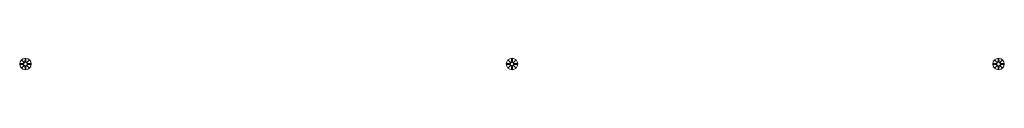
# Model space of a CAD drawing. Units: millimetres. Extents: x -8398 to 7882, y -3372 to 13652.
# Drawn here: x 77 to 978, y 5978 to 5989 of the extents above; entities that cross this region are included whole.
import ezdxf

# ---------------------------------------------------------------- set-up
doc = ezdxf.new("R2010")
doc.units = ezdxf.units.MM
doc.layers.add('Toestel 2D', color=7, linetype='Continuous', lineweight=20)

# ---------------------------------------------------------------- blocks, each defined once
blk = doc.blocks.new('FK-24-SKU05')
at = {"layer": 'Toestel 2D'}
for p, q in [((82.3, 5988.4), (82.18, 5985.96)), ((83.03, 5988.4), (83.15, 5985.96)), ((527.3, 5988.4), (527.18, 5985.96)), ((528.03, 5988.4), (528.15, 5985.96)), ((972.3, 5988.4), (972.18, 5985.96)), ((973.03, 5988.4), (973.15, 5985.96)), ((77.9, 5984.01), (80.34, 5984.12)), ((77.9, 5983.27), (80.34, 5983.15)), ((79.31, 5987), (81.13, 5985.27)), ((79.31, 5987), (80.94, 5985.36)), ((81.03, 5985.17), (79.31, 5987)), ((79.31, 5980.28), (81.03, 5982.11)), ((81.13, 5982.01), (79.31, 5980.28)), ((79.31, 5980.28), (80.94, 5981.91)), ((80.94, 5985.36), (81.11, 5985.19)), ((80.94, 5981.91), (81.11, 5982.08)), ((82.3, 5978.88), (82.18, 5981.31)), ((83.03, 5978.88), (83.15, 5981.31)), ((84.2, 5985.27), (86.02, 5987)), ((86.02, 5980.28), (84.2, 5982.01)), ((84.39, 5985.36), (84.22, 5985.19)), ((84.39, 5981.91), (84.22, 5982.08)), ((86.02, 5987), (84.3, 5985.17)), ((84.3, 5982.11), (86.02, 5980.28)), ((86.02, 5987), (84.39, 5985.36)), ((86.02, 5980.28), (84.39, 5981.91)), ((87.43, 5984.01), (84.99, 5984.12)), ((87.43, 5983.27), (84.99, 5983.15)), ((522.9, 5984.01), (525.34, 5984.12)), ((522.9, 5983.27), (525.34, 5983.15)), ((524.31, 5987), (526.13, 5985.27)), ((524.31, 5987), (525.94, 5985.36)), ((526.03, 5985.17), (524.31, 5987)), ((524.31, 5980.28), (526.03, 5982.11)), ((526.13, 5982.01), (524.31, 5980.28)), ((524.31, 5980.28), (525.94, 5981.91)), ((525.94, 5985.36), (526.11, 5985.19)), ((525.94, 5981.91), (526.11, 5982.08)), ((527.3, 5978.88), (527.18, 5981.31)), ((528.03, 5978.88), (528.15, 5981.31)), ((529.2, 5985.27), (531.02, 5987)), ((531.02, 5980.28), (529.2, 5982.01)), ((529.39, 5985.36), (529.22, 5985.19)), ((529.39, 5981.91), (529.22, 5982.08)), ((531.02, 5987), (529.3, 5985.17)), ((529.3, 5982.11), (531.02, 5980.28)), ((531.02, 5987), (529.39, 5985.36)), ((531.02, 5980.28), (529.39, 5981.91)), ((532.43, 5984.01), (529.99, 5984.12)), ((532.43, 5983.27), (529.99, 5983.15)), ((967.9, 5984.01), (970.34, 5984.12)), ((967.9, 5983.27), (970.34, 5983.15)), ((969.31, 5987), (971.13, 5985.27)), ((969.31, 5987), (970.94, 5985.36)), ((971.03, 5985.17), (969.31, 5987)), ((969.31, 5980.28), (971.03, 5982.11)), ((971.13, 5982.01), (969.31, 5980.28)), ((969.31, 5980.28), (970.94, 5981.91)), ((970.94, 5985.36), (971.11, 5985.19)), ((970.94, 5981.91), (971.11, 5982.08)), ((972.3, 5978.88), (972.18, 5981.31)), ((973.03, 5978.88), (973.15, 5981.31)), ((974.2, 5985.27), (976.02, 5987)), ((976.02, 5980.28), (974.2, 5982.01)), ((974.39, 5985.36), (974.22, 5985.19)), ((974.39, 5981.91), (974.22, 5982.08)), ((976.02, 5987), (974.3, 5985.17)), ((974.3, 5982.11), (976.02, 5980.28)), ((976.02, 5987), (974.39, 5985.36)), ((976.02, 5980.28), (974.39, 5981.91)), ((977.43, 5984.01), (974.99, 5984.12)), ((977.43, 5983.27), (974.99, 5983.15))]:
    blk.add_line(p, q, dxfattribs=at)
for centre, radius in [((82.67, 5983.64), 5.25), ((527.67, 5983.64), 5.25), ((972.67, 5983.64), 5.25), ((82.67, 5983.64), 1.68), ((527.67, 5983.64), 1.68), ((972.67, 5983.64), 1.68)]:
    blk.add_circle(centre, radius, dxfattribs=at)
for centre, start, end in [((80.3, 5984.9), 272.72654, 20.30313), ((80.3, 5982.38), 339.69687, 87.27346), ((81.4, 5986), 249.69687, 357.27346), ((81.4, 5981.28), 2.72654, 110.30313), ((83.93, 5986), 182.72654, 290.30313), ((83.93, 5981.28), 69.69687, 177.27346), ((85.03, 5984.9), 159.69687, 267.27346), ((85.03, 5982.38), 92.72654, 200.30313), ((525.3, 5984.9), 272.72654, 20.30313), ((525.3, 5982.38), 339.69687, 87.27346), ((526.4, 5986), 249.69687, 357.27346), ((526.4, 5981.28), 2.72654, 110.30313), ((528.93, 5986), 182.72654, 290.30313), ((528.93, 5981.28), 69.69687, 177.27346), ((530.03, 5984.9), 159.69687, 267.27346), ((530.03, 5982.38), 92.72654, 200.30313), ((970.3, 5984.9), 272.72654, 20.30313), ((970.3, 5982.38), 339.69687, 87.27346), ((971.4, 5986), 249.69687, 357.27346), ((971.4, 5981.28), 2.72654, 110.30313), ((973.93, 5986), 182.72654, 290.30313), ((973.93, 5981.28), 69.69687, 177.27346), ((975.03, 5984.9), 159.69687, 267.27346), ((975.03, 5982.38), 92.72654, 200.30313)]:
    blk.add_arc(centre, 0.778, start, end, dxfattribs=at)
for centre, major_axis, start_param, end_param in [((81.33, 5985.92), (0.471, 0.498), 3.293586, 3.60854), ((80.38, 5984.97), (0.498, 0.471), 5.816238, 6.131192), ((80.38, 5982.3), (-0.498, 0.471), 3.293586, 3.60854), ((81.33, 5981.35), (-0.471, 0.498), 5.816238, 6.131192), ((84, 5985.92), (0.471, -0.498), 5.816238, 6.131192), ((84, 5981.35), (-0.471, -0.498), 3.293586, 3.60854), ((84.95, 5984.97), (0.498, -0.471), 3.293586, 3.60854), ((84.95, 5982.3), (-0.498, -0.471), 5.816238, 6.131192), ((526.33, 5985.92), (0.471, 0.498), 3.293586, 3.60854), ((525.38, 5984.97), (0.498, 0.471), 5.816238, 6.131192), ((525.38, 5982.3), (-0.498, 0.471), 3.293586, 3.60854), ((526.33, 5981.35), (-0.471, 0.498), 5.816238, 6.131192), ((529, 5985.92), (0.471, -0.498), 5.816238, 6.131192), ((529, 5981.35), (-0.471, -0.498), 3.293586, 3.60854), ((529.95, 5984.97), (0.498, -0.471), 3.293586, 3.60854), ((529.95, 5982.3), (-0.498, -0.471), 5.816238, 6.131192), ((971.33, 5985.92), (0.471, 0.498), 3.293586, 3.60854), ((970.38, 5984.97), (0.498, 0.471), 5.816238, 6.131192), ((970.38, 5982.3), (-0.498, 0.471), 3.293586, 3.60854), ((971.33, 5981.35), (-0.471, 0.498), 5.816238, 6.131192), ((974, 5985.92), (0.471, -0.498), 5.816238, 6.131192), ((974, 5981.35), (-0.471, -0.498), 3.293586, 3.60854), ((974.95, 5984.97), (0.498, -0.471), 3.293586, 3.60854), ((974.95, 5982.3), (-0.498, -0.471), 5.816238, 6.131192)]:
    blk.add_ellipse(centre, major_axis=major_axis, ratio=0.988452, start_param=start_param, end_param=end_param, dxfattribs=at)
for points, weights in [([(82.29, 5988.35), (82.27, 5986.75), (82.26, 5985.96)], [1.0013490209, 1.09697588554, 1.06380331295]), ([(83.07, 5985.96), (83.06, 5986.75), (83.04, 5988.35)], [1.06380331295, 1.09697588554, 1.0013490209]), ([(527.29, 5988.35), (527.27, 5986.75), (527.26, 5985.96)], [1.0013490209, 1.09697588554, 1.06380331295]), ([(528.07, 5985.96), (528.06, 5986.75), (528.04, 5988.35)], [1.06380331295, 1.09697588554, 1.0013490209]), ([(972.29, 5988.35), (972.27, 5986.75), (972.26, 5985.96)], [1.0013490209, 1.09697588554, 1.06380331295]), ([(973.07, 5985.96), (973.06, 5986.75), (973.04, 5988.35)], [1.06380331295, 1.09697588554, 1.0013490209]), ([(80.34, 5984.05), (79.55, 5984.03), (77.95, 5984.01)], [1.06380331295, 1.09697588554, 1.0013490209]), ([(77.95, 5983.27), (79.55, 5983.24), (80.34, 5983.23)], [1.0013490209, 1.09697588554, 1.06380331295]), ([(82.26, 5981.32), (82.27, 5980.52), (82.29, 5978.93)], [1.06380331295, 1.09697588554, 1.0013490209]), ([(83.04, 5978.93), (83.06, 5980.52), (83.07, 5981.32)], [1.0013490209, 1.09697588554, 1.06380331295]), ([(87.38, 5984.01), (85.78, 5984.03), (84.99, 5984.05)], [1.0013490209, 1.09697588554, 1.06380331295]), ([(84.99, 5983.23), (85.78, 5983.24), (87.38, 5983.27)], [1.06380331295, 1.09697588554, 1.0013490209]), ([(525.34, 5984.05), (524.55, 5984.03), (522.95, 5984.01)], [1.06380331295, 1.09697588554, 1.0013490209]), ([(522.95, 5983.27), (524.55, 5983.24), (525.34, 5983.23)], [1.0013490209, 1.09697588554, 1.06380331295]), ([(527.26, 5981.32), (527.27, 5980.52), (527.29, 5978.93)], [1.06380331295, 1.09697588554, 1.0013490209]), ([(528.04, 5978.93), (528.06, 5980.52), (528.07, 5981.32)], [1.0013490209, 1.09697588554, 1.06380331295]), ([(532.38, 5984.01), (530.78, 5984.03), (529.99, 5984.05)], [1.0013490209, 1.09697588554, 1.06380331295]), ([(529.99, 5983.23), (530.78, 5983.24), (532.38, 5983.27)], [1.06380331295, 1.09697588554, 1.0013490209]), ([(970.34, 5984.05), (969.55, 5984.03), (967.95, 5984.01)], [1.06380331295, 1.09697588554, 1.0013490209]), ([(967.95, 5983.27), (969.55, 5983.24), (970.34, 5983.23)], [1.0013490209, 1.09697588554, 1.06380331295]), ([(972.26, 5981.32), (972.27, 5980.52), (972.29, 5978.93)], [1.06380331295, 1.09697588554, 1.0013490209]), ([(973.04, 5978.93), (973.06, 5980.52), (973.07, 5981.32)], [1.0013490209, 1.09697588554, 1.06380331295]), ([(977.38, 5984.01), (975.78, 5984.03), (974.99, 5984.05)], [1.0013490209, 1.09697588554, 1.06380331295]), ([(974.99, 5983.23), (975.78, 5983.24), (977.38, 5983.27)], [1.06380331295, 1.09697588554, 1.0013490209])]:
    blk.add_rational_spline(points, weights, degree=2, dxfattribs=at)
for points in [[(82.29, 5988.35), (82.3, 5988.36), (82.3, 5988.38), (82.3, 5988.4)], [(83.03, 5988.4), (83.03, 5988.38), (83.04, 5988.36), (83.04, 5988.35)], [(527.29, 5988.35), (527.3, 5988.36), (527.3, 5988.38), (527.3, 5988.4)], [(528.03, 5988.4), (528.03, 5988.38), (528.04, 5988.36), (528.04, 5988.35)], [(972.29, 5988.35), (972.3, 5988.36), (972.3, 5988.38), (972.3, 5988.4)], [(973.03, 5988.4), (973.03, 5988.38), (973.04, 5988.36), (973.04, 5988.35)], [(77.9, 5984.01), (77.92, 5984.01), (77.94, 5984.01), (77.95, 5984.01)], [(77.95, 5983.27), (77.94, 5983.27), (77.92, 5983.27), (77.9, 5983.27)], [(87.38, 5984.01), (87.39, 5984.01), (87.41, 5984.01), (87.43, 5984.01)], [(87.43, 5983.27), (87.41, 5983.27), (87.39, 5983.27), (87.38, 5983.27)], [(522.9, 5984.01), (522.92, 5984.01), (522.94, 5984.01), (522.95, 5984.01)], [(522.95, 5983.27), (522.94, 5983.27), (522.92, 5983.27), (522.9, 5983.27)], [(532.38, 5984.01), (532.39, 5984.01), (532.41, 5984.01), (532.43, 5984.01)], [(532.43, 5983.27), (532.41, 5983.27), (532.39, 5983.27), (532.38, 5983.27)], [(967.9, 5984.01), (967.92, 5984.01), (967.94, 5984.01), (967.95, 5984.01)], [(967.95, 5983.27), (967.94, 5983.27), (967.92, 5983.27), (967.9, 5983.27)], [(977.38, 5984.01), (977.39, 5984.01), (977.41, 5984.01), (977.43, 5984.01)], [(977.43, 5983.27), (977.41, 5983.27), (977.39, 5983.27), (977.38, 5983.27)], [(82.3, 5978.88), (82.3, 5978.89), (82.3, 5978.91), (82.29, 5978.93)], [(83.04, 5978.93), (83.04, 5978.91), (83.03, 5978.89), (83.03, 5978.88)], [(527.3, 5978.88), (527.3, 5978.89), (527.3, 5978.91), (527.29, 5978.93)], [(528.04, 5978.93), (528.04, 5978.91), (528.03, 5978.89), (528.03, 5978.88)], [(972.3, 5978.88), (972.3, 5978.89), (972.3, 5978.91), (972.29, 5978.93)], [(973.04, 5978.93), (973.04, 5978.91), (973.03, 5978.89), (973.03, 5978.88)]]:
    blk.add_open_spline(points, degree=3, dxfattribs=at)
for points, knots in [([(81.11, 5985.19), (81.14, 5985.13), (81.15, 5985.06), (81.17, 5984.91), (81.17, 5984.82), (81.14, 5984.65), (81.11, 5984.56), (81.03, 5984.42), (80.98, 5984.34), (80.85, 5984.22), (80.78, 5984.17), (80.63, 5984.1), (80.54, 5984.07), (80.42, 5984.05), (80.38, 5984.05), (80.34, 5984.05)], [0.3513232, 0.3513232, 0.3513232, 0.3513232, 0.3724042, 0.3724042, 0.3973446, 0.3973446, 0.422285, 0.422285, 0.4472253, 0.4472253, 0.4721657, 0.4721657, 0.4989585, 0.4989585, 0.5097069, 0.5097069, 0.5097069, 0.5097069]), ([(80.34, 5983.23), (80.38, 5983.23), (80.42, 5983.23), (80.54, 5983.21), (80.63, 5983.18), (80.78, 5983.1), (80.85, 5983.05), (80.98, 5982.93), (81.03, 5982.86), (81.11, 5982.71), (81.14, 5982.63), (81.17, 5982.46), (81.17, 5982.37), (81.15, 5982.22), (81.14, 5982.15), (81.11, 5982.08)], [0.334863, 0.334863, 0.334863, 0.334863, 0.3456115, 0.3456115, 0.3724042, 0.3724042, 0.3973446, 0.3973446, 0.422285, 0.422285, 0.4472253, 0.4472253, 0.4721657, 0.4721657, 0.4932467, 0.4932467, 0.4932467, 0.4932467]), ([(82.26, 5985.96), (82.26, 5985.92), (82.25, 5985.89), (82.23, 5985.76), (82.21, 5985.67), (82.13, 5985.52), (82.08, 5985.45), (81.96, 5985.32), (81.89, 5985.27), (81.74, 5985.19), (81.66, 5985.16), (81.48, 5985.13), (81.39, 5985.13), (81.25, 5985.15), (81.18, 5985.17), (81.11, 5985.19)], [0.334863, 0.334863, 0.334863, 0.334863, 0.3456115, 0.3456115, 0.3724042, 0.3724042, 0.3973446, 0.3973446, 0.422285, 0.422285, 0.4472253, 0.4472253, 0.4721657, 0.4721657, 0.4932467, 0.4932467, 0.4932467, 0.4932467]), ([(81.11, 5982.08), (81.18, 5982.11), (81.25, 5982.13), (81.39, 5982.15), (81.48, 5982.15), (81.66, 5982.11), (81.74, 5982.08), (81.89, 5982.01), (81.96, 5981.95), (82.08, 5981.83), (82.13, 5981.75), (82.21, 5981.6), (82.23, 5981.51), (82.25, 5981.39), (82.26, 5981.35), (82.26, 5981.32)], [0.3513232, 0.3513232, 0.3513232, 0.3513232, 0.3724042, 0.3724042, 0.3973446, 0.3973446, 0.422285, 0.422285, 0.4472253, 0.4472253, 0.4721657, 0.4721657, 0.4989585, 0.4989585, 0.5097069, 0.5097069, 0.5097069, 0.5097069]), ([(84.22, 5985.19), (84.15, 5985.17), (84.08, 5985.15), (83.94, 5985.13), (83.85, 5985.13), (83.67, 5985.16), (83.59, 5985.19), (83.44, 5985.27), (83.37, 5985.32), (83.25, 5985.45), (83.2, 5985.52), (83.12, 5985.67), (83.1, 5985.76), (83.08, 5985.89), (83.07, 5985.92), (83.07, 5985.96)], [0.3513232, 0.3513232, 0.3513232, 0.3513232, 0.3724042, 0.3724042, 0.3973446, 0.3973446, 0.422285, 0.422285, 0.4472253, 0.4472253, 0.4721657, 0.4721657, 0.4989585, 0.4989585, 0.5097069, 0.5097069, 0.5097069, 0.5097069]), ([(83.07, 5981.32), (83.07, 5981.35), (83.08, 5981.39), (83.1, 5981.51), (83.12, 5981.6), (83.2, 5981.75), (83.25, 5981.83), (83.37, 5981.95), (83.44, 5982.01), (83.59, 5982.08), (83.67, 5982.11), (83.85, 5982.15), (83.94, 5982.15), (84.08, 5982.13), (84.15, 5982.11), (84.22, 5982.08)], [0.334863, 0.334863, 0.334863, 0.334863, 0.3456115, 0.3456115, 0.3724042, 0.3724042, 0.3973446, 0.3973446, 0.422285, 0.422285, 0.4472253, 0.4472253, 0.4721657, 0.4721657, 0.4932467, 0.4932467, 0.4932467, 0.4932467]), ([(84.99, 5984.05), (84.95, 5984.05), (84.91, 5984.05), (84.79, 5984.07), (84.7, 5984.1), (84.55, 5984.17), (84.48, 5984.22), (84.35, 5984.34), (84.3, 5984.42), (84.22, 5984.56), (84.19, 5984.65), (84.16, 5984.82), (84.16, 5984.91), (84.18, 5985.06), (84.19, 5985.13), (84.22, 5985.19)], [0.334863, 0.334863, 0.334863, 0.334863, 0.3456115, 0.3456115, 0.3724042, 0.3724042, 0.3973446, 0.3973446, 0.422285, 0.422285, 0.4472253, 0.4472253, 0.4721657, 0.4721657, 0.4932467, 0.4932467, 0.4932467, 0.4932467]), ([(84.22, 5982.08), (84.19, 5982.15), (84.18, 5982.22), (84.16, 5982.37), (84.16, 5982.46), (84.19, 5982.63), (84.22, 5982.71), (84.3, 5982.86), (84.35, 5982.93), (84.48, 5983.05), (84.55, 5983.1), (84.7, 5983.18), (84.79, 5983.21), (84.91, 5983.23), (84.95, 5983.23), (84.99, 5983.23)], [0.3513232, 0.3513232, 0.3513232, 0.3513232, 0.3724042, 0.3724042, 0.3973446, 0.3973446, 0.422285, 0.422285, 0.4472253, 0.4472253, 0.4721657, 0.4721657, 0.4989585, 0.4989585, 0.5097069, 0.5097069, 0.5097069, 0.5097069]), ([(526.11, 5985.19), (526.14, 5985.13), (526.15, 5985.06), (526.17, 5984.91), (526.17, 5984.82), (526.14, 5984.65), (526.11, 5984.56), (526.03, 5984.42), (525.98, 5984.34), (525.85, 5984.22), (525.78, 5984.17), (525.63, 5984.1), (525.54, 5984.07), (525.42, 5984.05), (525.38, 5984.05), (525.34, 5984.05)], [0.3513232, 0.3513232, 0.3513232, 0.3513232, 0.3724042, 0.3724042, 0.3973446, 0.3973446, 0.422285, 0.422285, 0.4472253, 0.4472253, 0.4721657, 0.4721657, 0.4989585, 0.4989585, 0.5097069, 0.5097069, 0.5097069, 0.5097069]), ([(525.34, 5983.23), (525.38, 5983.23), (525.42, 5983.23), (525.54, 5983.21), (525.63, 5983.18), (525.78, 5983.1), (525.85, 5983.05), (525.98, 5982.93), (526.03, 5982.86), (526.11, 5982.71), (526.14, 5982.63), (526.17, 5982.46), (526.17, 5982.37), (526.15, 5982.22), (526.14, 5982.15), (526.11, 5982.08)], [0.334863, 0.334863, 0.334863, 0.334863, 0.3456115, 0.3456115, 0.3724042, 0.3724042, 0.3973446, 0.3973446, 0.422285, 0.422285, 0.4472253, 0.4472253, 0.4721657, 0.4721657, 0.4932467, 0.4932467, 0.4932467, 0.4932467]), ([(527.26, 5985.96), (527.26, 5985.92), (527.25, 5985.89), (527.23, 5985.76), (527.21, 5985.67), (527.13, 5985.52), (527.08, 5985.45), (526.96, 5985.32), (526.89, 5985.27), (526.74, 5985.19), (526.66, 5985.16), (526.48, 5985.13), (526.39, 5985.13), (526.25, 5985.15), (526.18, 5985.17), (526.11, 5985.19)], [0.334863, 0.334863, 0.334863, 0.334863, 0.3456115, 0.3456115, 0.3724042, 0.3724042, 0.3973446, 0.3973446, 0.422285, 0.422285, 0.4472253, 0.4472253, 0.4721657, 0.4721657, 0.4932467, 0.4932467, 0.4932467, 0.4932467]), ([(526.11, 5982.08), (526.18, 5982.11), (526.25, 5982.13), (526.39, 5982.15), (526.48, 5982.15), (526.66, 5982.11), (526.74, 5982.08), (526.89, 5982.01), (526.96, 5981.95), (527.08, 5981.83), (527.13, 5981.75), (527.21, 5981.6), (527.23, 5981.51), (527.25, 5981.39), (527.26, 5981.35), (527.26, 5981.32)], [0.3513232, 0.3513232, 0.3513232, 0.3513232, 0.3724042, 0.3724042, 0.3973446, 0.3973446, 0.422285, 0.422285, 0.4472253, 0.4472253, 0.4721657, 0.4721657, 0.4989585, 0.4989585, 0.5097069, 0.5097069, 0.5097069, 0.5097069]), ([(529.22, 5985.19), (529.15, 5985.17), (529.08, 5985.15), (528.94, 5985.13), (528.85, 5985.13), (528.67, 5985.16), (528.59, 5985.19), (528.44, 5985.27), (528.37, 5985.32), (528.25, 5985.45), (528.2, 5985.52), (528.12, 5985.67), (528.1, 5985.76), (528.08, 5985.89), (528.07, 5985.92), (528.07, 5985.96)], [0.3513232, 0.3513232, 0.3513232, 0.3513232, 0.3724042, 0.3724042, 0.3973446, 0.3973446, 0.422285, 0.422285, 0.4472253, 0.4472253, 0.4721657, 0.4721657, 0.4989585, 0.4989585, 0.5097069, 0.5097069, 0.5097069, 0.5097069]), ([(528.07, 5981.32), (528.07, 5981.35), (528.08, 5981.39), (528.1, 5981.51), (528.12, 5981.6), (528.2, 5981.75), (528.25, 5981.83), (528.37, 5981.95), (528.44, 5982.01), (528.59, 5982.08), (528.67, 5982.11), (528.85, 5982.15), (528.94, 5982.15), (529.08, 5982.13), (529.15, 5982.11), (529.22, 5982.08)], [0.334863, 0.334863, 0.334863, 0.334863, 0.3456115, 0.3456115, 0.3724042, 0.3724042, 0.3973446, 0.3973446, 0.422285, 0.422285, 0.4472253, 0.4472253, 0.4721657, 0.4721657, 0.4932467, 0.4932467, 0.4932467, 0.4932467]), ([(529.99, 5984.05), (529.95, 5984.05), (529.91, 5984.05), (529.79, 5984.07), (529.7, 5984.1), (529.55, 5984.17), (529.48, 5984.22), (529.35, 5984.34), (529.3, 5984.42), (529.22, 5984.56), (529.19, 5984.65), (529.16, 5984.82), (529.16, 5984.91), (529.18, 5985.06), (529.19, 5985.13), (529.22, 5985.19)], [0.334863, 0.334863, 0.334863, 0.334863, 0.3456115, 0.3456115, 0.3724042, 0.3724042, 0.3973446, 0.3973446, 0.422285, 0.422285, 0.4472253, 0.4472253, 0.4721657, 0.4721657, 0.4932467, 0.4932467, 0.4932467, 0.4932467]), ([(529.22, 5982.08), (529.19, 5982.15), (529.18, 5982.22), (529.16, 5982.37), (529.16, 5982.46), (529.19, 5982.63), (529.22, 5982.71), (529.3, 5982.86), (529.35, 5982.93), (529.48, 5983.05), (529.55, 5983.1), (529.7, 5983.18), (529.79, 5983.21), (529.91, 5983.23), (529.95, 5983.23), (529.99, 5983.23)], [0.3513232, 0.3513232, 0.3513232, 0.3513232, 0.3724042, 0.3724042, 0.3973446, 0.3973446, 0.422285, 0.422285, 0.4472253, 0.4472253, 0.4721657, 0.4721657, 0.4989585, 0.4989585, 0.5097069, 0.5097069, 0.5097069, 0.5097069]), ([(971.11, 5985.19), (971.14, 5985.13), (971.15, 5985.06), (971.17, 5984.91), (971.17, 5984.82), (971.14, 5984.65), (971.11, 5984.56), (971.03, 5984.42), (970.98, 5984.34), (970.85, 5984.22), (970.78, 5984.17), (970.63, 5984.1), (970.54, 5984.07), (970.42, 5984.05), (970.38, 5984.05), (970.34, 5984.05)], [0.3513232, 0.3513232, 0.3513232, 0.3513232, 0.3724042, 0.3724042, 0.3973446, 0.3973446, 0.422285, 0.422285, 0.4472253, 0.4472253, 0.4721657, 0.4721657, 0.4989585, 0.4989585, 0.5097069, 0.5097069, 0.5097069, 0.5097069]), ([(970.34, 5983.23), (970.38, 5983.23), (970.42, 5983.23), (970.54, 5983.21), (970.63, 5983.18), (970.78, 5983.1), (970.85, 5983.05), (970.98, 5982.93), (971.03, 5982.86), (971.11, 5982.71), (971.14, 5982.63), (971.17, 5982.46), (971.17, 5982.37), (971.15, 5982.22), (971.14, 5982.15), (971.11, 5982.08)], [0.334863, 0.334863, 0.334863, 0.334863, 0.3456115, 0.3456115, 0.3724042, 0.3724042, 0.3973446, 0.3973446, 0.422285, 0.422285, 0.4472253, 0.4472253, 0.4721657, 0.4721657, 0.4932467, 0.4932467, 0.4932467, 0.4932467]), ([(972.26, 5985.96), (972.26, 5985.92), (972.25, 5985.89), (972.23, 5985.76), (972.21, 5985.67), (972.13, 5985.52), (972.08, 5985.45), (971.96, 5985.32), (971.89, 5985.27), (971.74, 5985.19), (971.66, 5985.16), (971.48, 5985.13), (971.39, 5985.13), (971.25, 5985.15), (971.18, 5985.17), (971.11, 5985.19)], [0.334863, 0.334863, 0.334863, 0.334863, 0.3456115, 0.3456115, 0.3724042, 0.3724042, 0.3973446, 0.3973446, 0.422285, 0.422285, 0.4472253, 0.4472253, 0.4721657, 0.4721657, 0.4932467, 0.4932467, 0.4932467, 0.4932467]), ([(971.11, 5982.08), (971.18, 5982.11), (971.25, 5982.13), (971.39, 5982.15), (971.48, 5982.15), (971.66, 5982.11), (971.74, 5982.08), (971.89, 5982.01), (971.96, 5981.95), (972.08, 5981.83), (972.13, 5981.75), (972.21, 5981.6), (972.23, 5981.51), (972.25, 5981.39), (972.26, 5981.35), (972.26, 5981.32)], [0.3513232, 0.3513232, 0.3513232, 0.3513232, 0.3724042, 0.3724042, 0.3973446, 0.3973446, 0.422285, 0.422285, 0.4472253, 0.4472253, 0.4721657, 0.4721657, 0.4989585, 0.4989585, 0.5097069, 0.5097069, 0.5097069, 0.5097069]), ([(974.22, 5985.19), (974.15, 5985.17), (974.08, 5985.15), (973.94, 5985.13), (973.85, 5985.13), (973.67, 5985.16), (973.59, 5985.19), (973.44, 5985.27), (973.37, 5985.32), (973.25, 5985.45), (973.2, 5985.52), (973.12, 5985.67), (973.1, 5985.76), (973.08, 5985.89), (973.07, 5985.92), (973.07, 5985.96)], [0.3513232, 0.3513232, 0.3513232, 0.3513232, 0.3724042, 0.3724042, 0.3973446, 0.3973446, 0.422285, 0.422285, 0.4472253, 0.4472253, 0.4721657, 0.4721657, 0.4989585, 0.4989585, 0.5097069, 0.5097069, 0.5097069, 0.5097069]), ([(973.07, 5981.32), (973.07, 5981.35), (973.08, 5981.39), (973.1, 5981.51), (973.12, 5981.6), (973.2, 5981.75), (973.25, 5981.83), (973.37, 5981.95), (973.44, 5982.01), (973.59, 5982.08), (973.67, 5982.11), (973.85, 5982.15), (973.94, 5982.15), (974.08, 5982.13), (974.15, 5982.11), (974.22, 5982.08)], [0.334863, 0.334863, 0.334863, 0.334863, 0.3456115, 0.3456115, 0.3724042, 0.3724042, 0.3973446, 0.3973446, 0.422285, 0.422285, 0.4472253, 0.4472253, 0.4721657, 0.4721657, 0.4932467, 0.4932467, 0.4932467, 0.4932467]), ([(974.99, 5984.05), (974.95, 5984.05), (974.91, 5984.05), (974.79, 5984.07), (974.7, 5984.1), (974.55, 5984.17), (974.48, 5984.22), (974.35, 5984.34), (974.3, 5984.42), (974.22, 5984.56), (974.19, 5984.65), (974.16, 5984.82), (974.16, 5984.91), (974.18, 5985.06), (974.19, 5985.13), (974.22, 5985.19)], [0.334863, 0.334863, 0.334863, 0.334863, 0.3456115, 0.3456115, 0.3724042, 0.3724042, 0.3973446, 0.3973446, 0.422285, 0.422285, 0.4472253, 0.4472253, 0.4721657, 0.4721657, 0.4932467, 0.4932467, 0.4932467, 0.4932467]), ([(974.22, 5982.08), (974.19, 5982.15), (974.18, 5982.22), (974.16, 5982.37), (974.16, 5982.46), (974.19, 5982.63), (974.22, 5982.71), (974.3, 5982.86), (974.35, 5982.93), (974.48, 5983.05), (974.55, 5983.1), (974.7, 5983.18), (974.79, 5983.21), (974.91, 5983.23), (974.95, 5983.23), (974.99, 5983.23)], [0.3513232, 0.3513232, 0.3513232, 0.3513232, 0.3724042, 0.3724042, 0.3973446, 0.3973446, 0.422285, 0.422285, 0.4472253, 0.4472253, 0.4721657, 0.4721657, 0.4989585, 0.4989585, 0.5097069, 0.5097069, 0.5097069, 0.5097069])]:
    blk.add_open_spline(points, degree=3, knots=knots, dxfattribs=at)

msp = doc.modelspace()

# ---------------------------------------------------------------- block references
msp.add_blockref('FK-24-SKU05', (0, 0))

doc.saveas('drawing.dxf')
